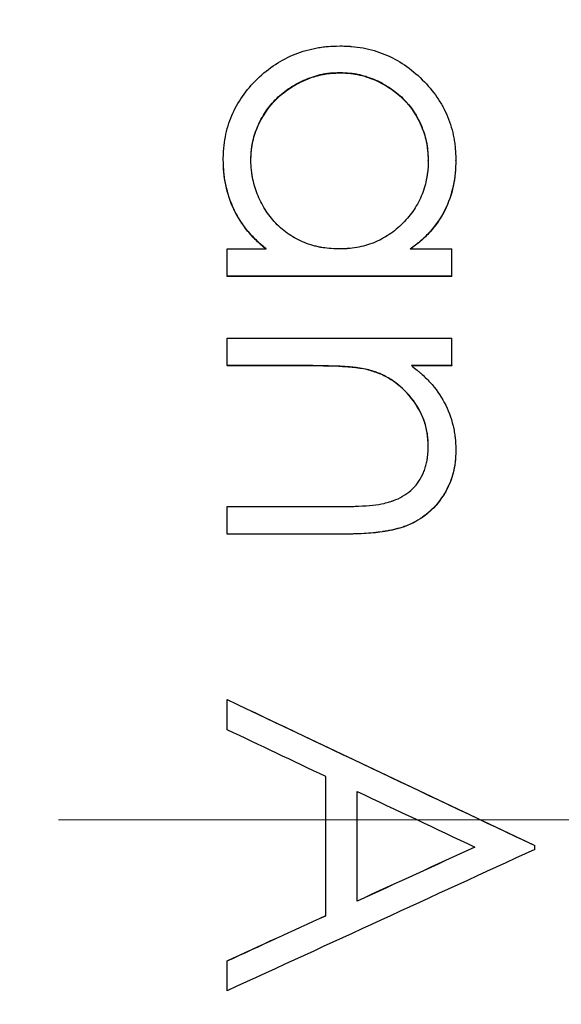
# Model space of a CAD drawing. Units: millimetres. Extents: x 0 to 297, y -2 to 208.
# Drawn here: x 104 to 108, y 141 to 148 of the extents above; entities that cross this region are included whole.
import ezdxf

# ---------------------------------------------------------------- set-up
doc = ezdxf.new("R2010")
doc.units = ezdxf.units.MM
doc.header["$PDSIZE"] = -1
doc.linetypes.add('CENTER', pattern=[10.16, 6.35, -1.27, 1.27, -1.27])
doc.layers.add('1轮廓实线层', color=7, linetype='Continuous')
doc.layers.add('3中心线层', color=1, linetype='CENTER', lineweight=9)
doc.layers.add('7标注层', color=4, linetype='Continuous', lineweight=5)
doc.styles.add('TH-GBD2M', font='calibri.ttf', dxfattribs={"width": 0.8, "height": 2.5})
doc.dimstyles.new('TH-GBD2M$0', dxfattribs={"dimtxt": 2.5, "dimasz": 2.5, "dimexe": 2, "dimexo": 0, "dimgap": 1.5, "dimtad": 1, "dimlfac": -2, "dimzin": 9, "dimdsep": 46, "dimtxsty": 'TH-GBD2M', "dimcen": 0, "dimclrd": 4, "dimclre": 4, "dimclrt": 3, "dimazin": 2, "dimtfac": 1, "dimtofl": 0, "dimtmove": 0, "dimatfit": 3, "dimfxl": 1, "dimtolj": 1, "dimtzin": 0, "dimarcsym": 0})

# ---------------------------------------------------------------- blocks, each defined once
blk = doc.blocks.new('*D12')
at = {"layer": '7标注层', "color": 4, "lineweight": -2, "transparency": 16777216}
for p, q in [((54.0174, 142.3148), (54.0174, 171.8564)), ((149.0174, 157.7648), (149.0174, 171.8564)), ((56.5174, 169.8564), (146.5174, 169.8564))]:
    blk.add_line(p, q, dxfattribs=at)
at = {"layer": '7标注层', "color": 4, "transparency": 16777216}
for points in [[(56.5174, 170.273), (56.5174, 169.4397), (54.0174, 169.8564)], [(146.5174, 170.273), (146.5174, 169.4397), (149.0174, 169.8564)]]:
    blk.add_solid(points, dxfattribs=at)
at = {"layer": 'Defpoints', "color": 0, "transparency": 16777216}
for p in [(149.0174, 169.8564), (149.0174, 157.7648), (54.0174, 142.3148)]:
    blk.add_point(p, dxfattribs=at)
at = {"layer": '7标注层', "color": 3, "transparency": 16777216, "insert": (101.5174, 172.6371), "char_height": 2.5, "attachment_point": 5, "style": 'TH-GBD2M'}
blk.add_mtext('\\A1;95', dxfattribs=at)
blk = doc.blocks.new('*D15')
at = {"layer": '7标注层', "color": 4, "lineweight": -2, "transparency": 16777216}
for p, q in [((115.5674, 159.3135), (67.9783, 159.3135)), ((69.9783, 156.8135), (69.9783, 127.816)), ((115.5674, 125.316), (67.9783, 125.316))]:
    blk.add_line(p, q, dxfattribs=at)
at = {"layer": '7标注层', "color": 4, "transparency": 16777216}
for points in [[(69.5616, 156.8135), (70.3949, 156.8135), (69.9783, 159.3135)], [(69.5616, 127.816), (70.3949, 127.816), (69.9783, 125.316)]]:
    blk.add_solid(points, dxfattribs=at)
at = {"layer": 'Defpoints', "color": 0, "transparency": 16777216}
for p in [(115.5674, 159.3135), (69.9783, 125.316), (115.5674, 125.316)]:
    blk.add_point(p, dxfattribs=at)
at = {"layer": '7标注层', "color": 3, "transparency": 16777216, "insert": (66.7936, 142.3148), "char_height": 2.5, "attachment_point": 5, "rotation": 90, "style": 'TH-GBD2M'}
blk.add_mtext('\\A1;%%C34', dxfattribs=at)

msp = doc.modelspace()

# ---------------------------------------------------------------- linework, layer by layer
at = {"layer": '1轮廓实线层'}
for p, q in [((106.6101, 147.4582), (106.6101, 147.4608)), ((105.8074, 146.861), (105.8074, 146.8633)), ((105.9974, 146.8544), (105.9974, 146.8567)), ((107.4085, 146.8552), (107.4085, 146.8575)), ((107.2185, 146.8527), (107.2185, 146.855)), ((105.8346, 146.0586), (105.8346, 146.2453)), ((105.8346, 146.2453), (106.1021, 146.2453)), ((107.0951, 146.2453), (107.3814, 146.2453)), ((107.3814, 146.0586), (107.3814, 146.2453)), ((107.3814, 146.0586), (105.8346, 146.0586)), ((105.8346, 146.0568), (105.8346, 146.0586)), ((107.3814, 146.0568), (105.8346, 146.0568)), ((107.3814, 146.0568), (107.3814, 146.0586)), ((105.8346, 145.4423), (105.8346, 145.6302)), ((105.8346, 145.6302), (107.3814, 145.6302)), ((107.3814, 145.4423), (107.3814, 145.6302)), ((106.3938, 145.4423), (105.8346, 145.4423)), ((105.8346, 145.4423), (105.8346, 145.4408)), ((106.3938, 145.4408), (105.8346, 145.4408)), ((106.3938, 145.4423), (106.3938, 145.4408)), ((107.3814, 145.4423), (107.1024, 145.4423)), ((107.3814, 145.4408), (107.1024, 145.4408)), ((107.3814, 145.4423), (107.3814, 145.4408)), ((106.8089, 145.4133), (106.8089, 145.4119)), ((107.2185, 144.8909), (107.2185, 144.8898)), ((107.4085, 144.858), (107.4085, 144.8569)), ((105.8346, 144.2816), (105.8346, 144.4711)), ((105.8346, 144.4711), (106.5622, 144.4711)), ((105.8346, 144.2816), (105.8346, 144.2809)), ((106.6245, 144.2816), (105.8346, 144.2816)), ((106.6245, 144.2809), (105.8346, 144.2809)), ((106.6245, 144.2816), (106.6245, 144.2809)), ((105.8346, 142.9346), (105.8346, 143.1421)), ((105.914, 143.1045), (107.9512, 142.1387)), ((106.513, 141.6545), (106.513, 142.6127)), ((106.7301, 141.7543), (106.7301, 142.5097)), ((107.9512, 142.1387), (107.9512, 142.138)), ((107.9512, 142.1116), (107.9512, 142.1387)), ((107.9512, 142.1109), (107.9512, 142.138)), ((106.7301, 141.7551), (106.7301, 141.7543)), ((105.8346, 141.3441), (105.8346, 141.343)), ((105.8346, 141.1378), (105.8346, 141.343))]:
    msp.add_line(p, q, dxfattribs=at)
for points, knots in [([(105.8074, 146.8633), (105.8079, 146.8804), (105.8084, 146.8954), (105.8093, 146.9147), (105.8097, 146.9206), (105.8101, 146.9286), (105.8103, 146.9311), (105.8107, 146.9359), (105.8108, 146.9372), (105.8131, 146.9651), (105.8166, 146.9903), (105.8318, 147.0692), (105.8465, 147.1182), (105.9049, 147.2559), (105.964, 147.3402), (106.121, 147.4926), (106.2076, 147.5495), (106.3502, 147.6064), (106.4009, 147.6206), (106.4679, 147.6326), (106.4812, 147.6346), (106.5008, 147.6371), (106.5073, 147.6379), (106.517, 147.6389), (106.5202, 147.6392), (106.5266, 147.6398), (106.5308, 147.6402), (106.5505, 147.6417), (106.5769, 147.6428), (106.6122, 147.6437)], [0, 0, 0, 0, 0.03125, 0.03125, 0.046875, 0.046875, 0.054688, 0.054688, 0.0625, 0.0625, 0.125, 0.125, 0.25, 0.25, 0.5, 0.5, 0.75, 0.75, 0.875, 0.875, 0.90625, 0.90625, 0.921875, 0.921875, 0.929688, 0.929688, 0.9375, 0.9375, 1, 1, 1, 1]), ([(106.6122, 147.6437), (106.6297, 147.6433), (106.6451, 147.6427), (106.6648, 147.6419), (106.6709, 147.6415), (106.6791, 147.6411), (106.6817, 147.6409), (106.6866, 147.6406), (106.6879, 147.6405), (106.717, 147.6381), (106.7434, 147.6346), (106.7954, 147.6249), (106.821, 147.6187), (106.8713, 147.6039), (106.8968, 147.5948), (107.0143, 147.5463), (107.1005, 147.4879), (107.216, 147.3728), (107.2497, 147.3326), (107.293, 147.2692), (107.3063, 147.2476), (107.3304, 147.2034), (107.3409, 147.1815), (107.3708, 147.11), (107.3855, 147.0612), (107.3972, 146.9979), (107.3992, 146.9853), (107.4017, 146.9662), (107.4025, 146.9598), (107.4035, 146.9503), (107.4038, 146.9471), (107.4044, 146.9407), (107.4048, 146.9365), (107.4063, 146.9174), (107.4075, 146.8917), (107.4085, 146.8575)], [0, 0, 0, 0, 0.03125, 0.03125, 0.046875, 0.046875, 0.054688, 0.054688, 0.0625, 0.0625, 0.125, 0.125, 0.1875, 0.1875, 0.25, 0.25, 0.5, 0.5, 0.625, 0.625, 0.6875, 0.6875, 0.75, 0.75, 0.875, 0.875, 0.90625, 0.90625, 0.921875, 0.921875, 0.929688, 0.929688, 0.9375, 0.9375, 1, 1, 1, 1]), ([(105.9974, 146.8567), (105.9983, 146.8829), (105.9994, 146.9026), (106.0006, 146.9172), (106.0009, 146.9205), (106.0014, 146.9255), (106.0016, 146.9279), (106.0024, 146.9353), (106.0031, 146.9402), (106.0051, 146.9548), (106.0068, 146.9644), (106.0163, 147.0121), (106.028, 147.0504), (106.0508, 147.1047), (106.0597, 147.1234), (106.0786, 147.1583), (106.0888, 147.1752), (106.1218, 147.2239), (106.147, 147.254), (106.2037, 147.3095), (106.2339, 147.3336), (106.3008, 147.3774), (106.3381, 147.3971), (106.4142, 147.4293), (106.4501, 147.4409), (106.4997, 147.4509), (106.5096, 147.4526), (106.5246, 147.4547), (106.5296, 147.4553), (106.5395, 147.4565), (106.5433, 147.4568), (106.5622, 147.4585), (106.5832, 147.4597), (106.6101, 147.4608)], [0, 0, 0, 0, 0.0625, 0.0625, 0.070312, 0.070312, 0.078125, 0.078125, 0.09375, 0.09375, 0.125, 0.125, 0.25, 0.25, 0.3125, 0.3125, 0.375, 0.375, 0.5, 0.5, 0.625, 0.625, 0.75, 0.75, 0.875, 0.875, 0.90625, 0.90625, 0.921875, 0.921875, 0.9375, 0.9375, 1, 1, 1, 1]), ([(105.9974, 146.8544), (105.9981, 146.874), (105.9994, 146.9133), (106.0104, 146.9912), (106.0511, 147.1228), (106.1443, 147.262), (106.2806, 147.3668), (106.3947, 147.4223), (106.4886, 147.448), (106.5568, 147.456), (106.5913, 147.4574), (106.6101, 147.4582)], [0, 0, 0, 0, 0.06265, 0.125271, 0.250391, 0.499455, 0.640914, 0.787218, 0.892716, 0.941842, 1, 1, 1, 1]), ([(106.6101, 147.4608), (106.6362, 147.46), (106.6588, 147.4587), (106.6875, 147.456), (106.6961, 147.455), (106.7078, 147.4533), (106.7107, 147.4528), (106.7204, 147.4511), (106.7252, 147.4502), (106.7493, 147.4452), (106.7687, 147.4402), (106.7981, 147.4312), (106.8085, 147.4277), (106.8262, 147.4213), (106.8351, 147.4179), (106.8618, 147.4067), (106.8798, 147.3981), (106.9161, 147.3787), (106.9349, 147.3677), (106.9853, 147.3347), (107.0162, 147.3097), (107.1008, 147.2257), (107.1439, 147.1605), (107.1898, 147.0478), (107.2008, 147.0104), (107.2083, 146.97), (107.2086, 146.9688), (107.2092, 146.9652), (107.2095, 146.9633), (107.2104, 146.9575), (107.211, 146.9535), (107.2126, 146.9409), (107.2136, 146.9318), (107.2163, 146.9025), (107.2176, 146.8801), (107.2185, 146.855)], [0, 0, 0, 0, 0.0625, 0.0625, 0.09375, 0.09375, 0.109375, 0.109375, 0.125, 0.125, 0.1875, 0.1875, 0.21875, 0.21875, 0.25, 0.25, 0.3125, 0.3125, 0.375, 0.375, 0.5, 0.5, 0.75, 0.75, 0.875, 0.875, 0.882812, 0.882812, 0.890625, 0.890625, 0.90625, 0.90625, 0.9375, 0.9375, 1, 1, 1, 1]), ([(106.6101, 147.4582), (106.6354, 147.4572), (106.6813, 147.4555), (106.7714, 147.4396), (106.8997, 147.3935), (107.0623, 147.282), (107.1665, 147.1216), (107.2127, 146.9708), (107.2166, 146.8921), (107.2185, 146.8527)], [0, 0, 0, 0, 0.078599, 0.142434, 0.283645, 0.500293, 0.749471, 0.8747, 1, 1, 1, 1]), ([(106.1021, 146.2453), (106.0871, 146.2584), (106.074, 146.2699), (106.0574, 146.2849), (106.0524, 146.2895), (106.0455, 146.2958), (106.0434, 146.2978), (106.0403, 146.3007), (106.0393, 146.3017), (106.0374, 146.3035), (106.0369, 146.3039), (106.0143, 146.3259), (105.9945, 146.3474), (105.956, 146.3945), (105.9384, 146.4188), (105.9067, 146.4688), (105.8922, 146.4953), (105.8562, 146.5719), (105.8379, 146.6274), (105.8217, 146.7036), (105.819, 146.7185), (105.8156, 146.7403), (105.8146, 146.7474), (105.8133, 146.758), (105.8129, 146.7615), (105.8122, 146.7685), (105.8117, 146.773), (105.8097, 146.7949), (105.8084, 146.8242), (105.8074, 146.8633)], [0, 0, 0, 0, 0.0625, 0.0625, 0.09375, 0.09375, 0.109375, 0.109375, 0.117188, 0.117188, 0.125, 0.125, 0.25, 0.25, 0.375, 0.375, 0.5, 0.5, 0.75, 0.75, 0.8125, 0.8125, 0.84375, 0.84375, 0.859375, 0.859375, 0.875, 0.875, 1, 1, 1, 1]), ([(106.1021, 146.2434), (106.0795, 146.263), (106.0344, 146.3021), (105.9538, 146.3897), (105.873, 146.5157), (105.8282, 146.657), (105.8095, 146.7731), (105.8081, 146.8317), (105.8074, 146.861)], [0, 0, 0, 0, 0.125153, 0.250252, 0.499962, 0.749753, 0.874855, 1, 1, 1, 1]), ([(106.6046, 146.2453), (106.5528, 146.2471), (106.5124, 146.2506), (106.4818, 146.2561), (106.4785, 146.2567), (106.4735, 146.2576), (106.471, 146.2581), (106.4634, 146.2597), (106.4584, 146.2608), (106.4436, 146.2642), (106.4337, 146.2667), (106.4046, 146.2751), (106.3856, 146.2816), (106.3299, 146.3039), (106.2932, 146.3232), (106.227, 146.368), (106.1964, 146.3939), (106.1544, 146.4382), (106.1424, 146.4524), (106.118, 146.484), (106.1065, 146.5007), (106.0734, 146.5536), (106.0559, 146.5882), (106.027, 146.6612), (106.0156, 146.7), (106.0078, 146.7412), (106.0076, 146.7424), (106.007, 146.7461), (106.0066, 146.748), (106.0057, 146.7539), (106.0051, 146.7579), (106.0034, 146.7707), (106.0024, 146.7798), (105.9997, 146.8093), (105.9983, 146.8317), (105.9974, 146.8567)], [0, 0, 0, 0, 0.125, 0.125, 0.132812, 0.132812, 0.140625, 0.140625, 0.15625, 0.15625, 0.1875, 0.1875, 0.25, 0.25, 0.375, 0.375, 0.5, 0.5, 0.5625, 0.5625, 0.625, 0.625, 0.75, 0.75, 0.875, 0.875, 0.882812, 0.882812, 0.890625, 0.890625, 0.90625, 0.90625, 0.9375, 0.9375, 1, 1, 1, 1]), ([(107.4085, 146.8575), (107.4079, 146.8378), (107.4073, 146.8205), (107.4062, 146.7983), (107.4058, 146.7915), (107.4052, 146.7823), (107.405, 146.7794), (107.4047, 146.7752), (107.4046, 146.7739), (107.4044, 146.7712), (107.4043, 146.7706), (107.4015, 146.7396), (107.3971, 146.7108), (107.3775, 146.6209), (107.358, 146.5646), (107.3062, 146.4601), (107.2718, 146.4102), (107.2204, 146.3532), (107.2098, 146.3423), (107.1937, 146.3265), (107.1883, 146.3213), (107.18, 146.3138), (107.1773, 146.3113), (107.1731, 146.3076), (107.1717, 146.3063), (107.1689, 146.3039), (107.1671, 146.3023), (107.1509, 146.2884), (107.1273, 146.2697), (107.0951, 146.2453)], [0, 0, 0, 0, 0.0625, 0.0625, 0.09375, 0.09375, 0.109375, 0.109375, 0.117188, 0.117188, 0.125, 0.125, 0.25, 0.25, 0.5, 0.5, 0.75, 0.75, 0.8125, 0.8125, 0.84375, 0.84375, 0.859375, 0.859375, 0.867188, 0.867188, 0.875, 0.875, 1, 1, 1, 1]), ([(107.2185, 146.855), (107.218, 146.8285), (107.2173, 146.8087), (107.2161, 146.7939), (107.2159, 146.791), (107.2155, 146.7863), (107.2152, 146.784), (107.2145, 146.7769), (107.2139, 146.7721), (107.2119, 146.7573), (107.2103, 146.7471), (107.2045, 146.7154), (107.2001, 146.6964), (107.1893, 146.6581), (107.183, 146.6397), (107.1687, 146.604), (107.1601, 146.5853), (107.1417, 146.5502), (107.1316, 146.5332), (107.0985, 146.4834), (107.0729, 146.4521), (107.0144, 146.3934), (106.9824, 146.3668), (106.9156, 146.3222), (106.8803, 146.3036), (106.8062, 146.274), (106.768, 146.2634), (106.7051, 146.2521), (106.6852, 146.2495), (106.6631, 146.2478), (106.6621, 146.2478), (106.6582, 146.2475), (106.6562, 146.2474), (106.6499, 146.247), (106.6452, 146.2468), (106.63, 146.2461), (106.6181, 146.2457), (106.6046, 146.2453)], [0, 0, 0, 0, 0.0625, 0.0625, 0.070312, 0.070312, 0.078125, 0.078125, 0.09375, 0.09375, 0.125, 0.125, 0.1875, 0.1875, 0.25, 0.25, 0.3125, 0.3125, 0.375, 0.375, 0.5, 0.5, 0.625, 0.625, 0.75, 0.75, 0.875, 0.875, 0.9375, 0.9375, 0.945312, 0.945312, 0.953125, 0.953125, 0.96875, 0.96875, 1, 1, 1, 1]), ([(107.4085, 146.8552), (107.4077, 146.8256), (107.406, 146.7664), (107.3876, 146.6491), (107.3398, 146.5068), (107.2535, 146.3823), (107.1674, 146.2981), (107.1192, 146.2617), (107.0951, 146.2434)], [0, 0, 0, 0, 0.125181, 0.250305, 0.500113, 0.749703, 0.87482, 1, 1, 1, 1]), ([(106.8089, 145.4133), (106.7785, 145.4202), (106.7446, 145.4257), (106.7028, 145.4304), (106.6981, 145.4309), (106.6886, 145.4318), (106.6856, 145.4321), (106.6743, 145.4331), (106.6663, 145.4338), (106.6494, 145.435), (106.6406, 145.4356), (106.6267, 145.4364), (106.6219, 145.4367), (106.6147, 145.437), (106.6122, 145.4372), (106.6073, 145.4374), (106.604, 145.4376), (106.5439, 145.4404), (106.4745, 145.442), (106.3938, 145.4423)], [0, 0, 0, 0, 0.25, 0.25, 0.28125, 0.28125, 0.3125, 0.3125, 0.375, 0.375, 0.4375, 0.4375, 0.46875, 0.46875, 0.484375, 0.484375, 0.5, 0.5, 1, 1, 1, 1]), ([(106.8089, 145.4119), (106.7929, 145.4152), (106.7593, 145.4221), (106.6904, 145.4311), (106.568, 145.4392), (106.4633, 145.4402), (106.3938, 145.4408)], [0, 0, 0, 0, 0.117816, 0.246771, 0.499964, 1, 1, 1, 1]), ([(107.1024, 145.4423), (107.1173, 145.4304), (107.1303, 145.4199), (107.1469, 145.4063), (107.152, 145.4021), (107.1588, 145.3963), (107.161, 145.3945), (107.1641, 145.3919), (107.165, 145.391), (107.167, 145.3894), (107.1674, 145.389), (107.1798, 145.3781), (107.1904, 145.3683), (107.2109, 145.3484), (107.2203, 145.3387), (107.27, 145.2844), (107.3029, 145.238), (107.3556, 145.1386), (107.3757, 145.0848), (107.3926, 145.0139), (107.3955, 144.9998), (107.3991, 144.9787), (107.4002, 144.9716), (107.4016, 144.9611), (107.4021, 144.9576), (107.4027, 144.9524), (107.4029, 144.9506), (107.4033, 144.9471), (107.4036, 144.9448), (107.4057, 144.9247), (107.4073, 144.8961), (107.4085, 144.858)], [0, 0, 0, 0, 0.0625, 0.0625, 0.09375, 0.09375, 0.109375, 0.109375, 0.117188, 0.117188, 0.125, 0.125, 0.1875, 0.1875, 0.25, 0.25, 0.5, 0.5, 0.75, 0.75, 0.8125, 0.8125, 0.84375, 0.84375, 0.859375, 0.859375, 0.867188, 0.867188, 0.875, 0.875, 1, 1, 1, 1]), ([(107.2185, 144.8909), (107.2182, 144.9086), (107.2174, 144.9249), (107.2157, 144.9471), (107.215, 144.9541), (107.2138, 144.964), (107.2134, 144.9673), (107.2125, 144.9735), (107.2122, 144.9757), (107.2063, 145.0103), (107.1991, 145.0384), (107.1697, 145.1202), (107.1408, 145.1712), (107.0627, 145.2684), (107.0192, 145.3087), (106.9595, 145.3485), (106.947, 145.3561), (106.9274, 145.3668), (106.9208, 145.3703), (106.9106, 145.3754), (106.9071, 145.3771), (106.9002, 145.3803), (106.896, 145.3823), (106.8709, 145.3936), (106.8428, 145.4035), (106.8089, 145.4133)], [0, 0, 0, 0, 0.0625, 0.0625, 0.09375, 0.09375, 0.109375, 0.109375, 0.125, 0.125, 0.25, 0.25, 0.5, 0.5, 0.75, 0.75, 0.8125, 0.8125, 0.84375, 0.84375, 0.859375, 0.859375, 0.875, 0.875, 1, 1, 1, 1]), ([(107.2185, 144.8898), (107.2172, 144.9195), (107.2147, 144.9788), (107.1843, 145.0941), (107.1085, 145.224), (106.9988, 145.3267), (106.8944, 145.385), (106.8374, 145.4029), (106.8089, 145.4119)], [0, 0, 0, 0, 0.1251913, 0.2503738, 0.4999126, 0.7496047, 0.874801, 1, 1, 1, 1]), ([(106.9141, 144.4935), (106.9289, 144.4974), (106.9417, 144.501), (106.9582, 144.5059), (106.9632, 144.5075), (106.97, 144.5097), (106.9722, 144.5104), (106.9762, 144.5118), (106.9773, 144.5121), (107.0015, 144.5208), (107.0215, 144.5301), (107.0628, 144.5541), (107.0817, 144.5676), (107.1158, 144.5976), (107.1315, 144.6147), (107.1574, 144.6496), (107.1688, 144.6685), (107.1832, 144.6993), (107.1877, 144.71), (107.1957, 144.7321), (107.1994, 144.7443), (107.2054, 144.7665), (107.2079, 144.7777), (107.211, 144.7945), (107.2119, 144.8001), (107.2131, 144.8085), (107.2135, 144.8113), (107.2142, 144.817), (107.2146, 144.8207), (107.2164, 144.8377), (107.2176, 144.8605), (107.2185, 144.8909)], [0, 0, 0, 0, 0.0625, 0.0625, 0.09375, 0.09375, 0.109375, 0.109375, 0.125, 0.125, 0.25, 0.25, 0.375, 0.375, 0.5, 0.5, 0.625, 0.625, 0.6875, 0.6875, 0.75, 0.75, 0.8125, 0.8125, 0.84375, 0.84375, 0.859375, 0.859375, 0.875, 0.875, 1, 1, 1, 1]), ([(107.4085, 144.858), (107.4074, 144.8273), (107.406, 144.8033), (107.4042, 144.7839), (107.404, 144.7819), (107.4036, 144.778), (107.4032, 144.7746), (107.4022, 144.766), (107.4014, 144.7603), (107.3987, 144.7432), (107.3965, 144.7319), (107.3839, 144.6756), (107.3681, 144.6324), (107.3255, 144.55), (107.2985, 144.5106), (107.2369, 144.4423), (107.2023, 144.4129), (107.1427, 144.3747), (107.1223, 144.3634), (107.091, 144.3486), (107.0804, 144.344), (107.0644, 144.3377), (107.059, 144.3357), (107.0482, 144.3318), (107.0421, 144.3298), (107.018, 144.3221), (106.997, 144.3165), (106.9631, 144.3091), (106.9514, 144.3067), (106.9332, 144.3035), (106.9271, 144.3024), (106.9177, 144.3009), (106.9145, 144.3004), (106.9082, 144.2994), (106.9041, 144.2988), (106.827, 144.2875), (106.7346, 144.2819), (106.6245, 144.2816)], [0, 0, 0, 0, 0.0625, 0.0625, 0.070312, 0.070312, 0.078125, 0.078125, 0.09375, 0.09375, 0.125, 0.125, 0.25, 0.25, 0.375, 0.375, 0.5, 0.5, 0.5625, 0.5625, 0.59375, 0.59375, 0.609375, 0.609375, 0.625, 0.625, 0.6875, 0.6875, 0.71875, 0.71875, 0.734375, 0.734375, 0.742188, 0.742188, 0.75, 0.75, 1, 1, 1, 1]), ([(107.4085, 144.8569), (107.4075, 144.8306), (107.4056, 144.7779), (107.3864, 144.6741), (107.3236, 144.5276), (107.1958, 144.3951), (107.0389, 144.3221), (106.9062, 144.2962), (106.7678, 144.283), (106.6752, 144.2816), (106.6245, 144.2809)], [0, 0, 0, 0, 0.071705, 0.143153, 0.285947, 0.499054, 0.62407, 0.749313, 0.862907, 1, 1, 1, 1]), ([(106.5622, 144.4711), (106.6021, 144.4713), (106.6367, 144.4717), (106.6809, 144.4725), (106.6943, 144.4728), (106.7124, 144.4733), (106.7182, 144.4734), (106.7263, 144.4737), (106.7289, 144.4738), (106.7327, 144.474), (106.7339, 144.474), (106.7364, 144.4741), (106.7365, 144.4741), (106.8106, 144.4773), (106.8691, 144.4837), (106.9141, 144.4935)], [0, 0, 0, 0, 0.25, 0.25, 0.375, 0.375, 0.4375, 0.4375, 0.46875, 0.46875, 0.484375, 0.484375, 0.5, 0.5, 1, 1, 1, 1])]:
    msp.add_open_spline(points, degree=3, knots=knots, dxfattribs=at)
for points in [[(105.8346, 143.1421), (106.5401, 142.8072), (107.2457, 142.4723), (107.9512, 142.138)], [(106.513, 142.6127), (106.2868, 142.72), (106.0607, 142.8273), (105.8346, 142.9346)], [(106.7301, 142.5097), (106.9996, 142.3819), (107.2691, 142.2542), (107.5387, 142.1266)], [(107.9512, 142.1109), (107.2457, 141.7857), (106.5401, 141.4611), (105.8346, 141.1378)], [(107.5387, 142.1272), (107.2691, 142.0031), (106.9996, 141.879), (106.7301, 141.7551)], [(107.5387, 142.1266), (107.2691, 142.0024), (106.9996, 141.8783), (106.7301, 141.7543)], [(105.8346, 141.3441), (106.0607, 141.4478), (106.2868, 141.5515), (106.513, 141.6554)], [(105.8346, 141.343), (106.0607, 141.4467), (106.2868, 141.5506), (106.513, 141.6545)]]:
    msp.add_open_spline(points, degree=3, dxfattribs=at)
at = {"layer": '3中心线层'}
msp.add_line((161.8227, 142.3148), (44.0174, 142.3148), dxfattribs=at)

# ---------------------------------------------------------------- dimensions: what is measured, and where the dimension line sits
at = {"layer": '7标注层'}
dim = msp.add_linear_dim(base=(149.0174, 169.8564), p1=(54.0174, 142.3148), p2=(149.0174, 157.7648), dimstyle='TH-GBD2M$0', dxfattribs=at)
dim.commit()
dim.dimension.update_dxf_attribs({"geometry": '*D12', "text_midpoint": (101.5174, 172.6371)})
dim = msp.add_linear_dim(base=(69.97826, 125.31597), p1=(115.5674, 159.31354), p2=(115.5674, 125.31597), angle=90, text='%%C<>', dimstyle='TH-GBD2M$0', dxfattribs=at)
dim.commit()
dim.dimension.update_dxf_attribs({"geometry": '*D15', "text_midpoint": (66.79365, 142.31475)})

doc.saveas('drawing.dxf')
